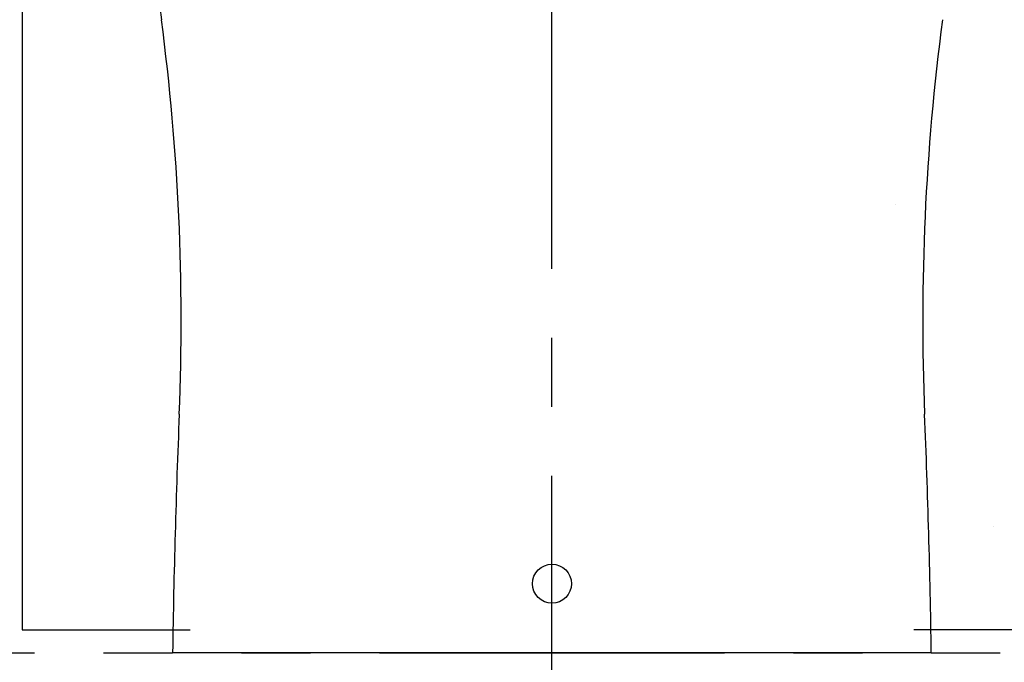
# Model space of a CAD drawing. Units: millimetres. Extents: x -395 to -10, y 7 to 287.
# Drawn here: x -328 to -307, y 130 to 144 of the extents above; entities that cross this region are included whole.
import ezdxf

# ---------------------------------------------------------------- set-up
doc = ezdxf.new("R2010")
doc.units = ezdxf.units.MM
doc.linetypes.add('CENTER', pattern=[12, 7.5, -1.5, 1.5, -1.5])
doc.linetypes.add('PHANTOM', pattern=[15, 7.5, -1.5, 1.5, -1.5, 1.5, -1.5])
doc.styles.get("Standard").update_dxf_attribs({"font": 'ROMANS', "bigfont": 'BIGFONT'})
doc.dimstyles.new('ISO-25', dxfattribs={"dimtxt": 2.5, "dimasz": 2.5, "dimexe": 1.25, "dimexo": 0.625, "dimtad": 1, "dimtxsty": 'Standard', "dimcen": 2.5, "dimadec": 0, "dimazin": 0, "dimtfac": 1, "dimtmove": 0, "dimatfit": 3, "dimfxl": 1, "dimarcsym": 0})

# ---------------------------------------------------------------- blocks, each defined once
blk = doc.blocks.new('VIS-UWCDE-NR0008')
at = {"color": 0, "linetype": 'Continuous'}
blk.add_line((-308.354, 130.073), (-324.854, 130.073), dxfattribs=at)
blk.add_circle((-316.604, 131.573), 0.425, dxfattribs=at)
for centre, radius, start, end in [((-275.526, 150.368), 50, 182.4761, 187.5101), ((-374.668, 137.298), 50, 357.658, 7.5101), ((-258.541, 137.298), 50, 172.4899, 182.342), ((-124.877, 127.082), 200, 177.658, 179.14308), ((-508.332, 127.082), 200, 0.85692, 2.342)]:
    blk.add_arc(centre, radius, start, end, dxfattribs=at)
at = {"color": 0}
blk.add_point((-316.604, 130.073), dxfattribs=at)
blk = doc.blocks.new('_Dot')
at = {"color": 0, "linetype": 'ByBlock', "lineweight": -2}
blk.add_line((-0.5, 0), (-1, 0), dxfattribs=at)
at = {"color": 0, "linetype": 'ByBlock', "const_width": 0.5}
blk.add_lwpolyline([(-0.25, 0, 1), (0.25, 0, 1)], format="xyb", close=True, dxfattribs=at)
blk = doc.blocks.new('*D19')
at = {"color": 0, "lineweight": -2}
for p, q in [((-305.079, 128.033), (-305.079, 113.001)), ((-316.604, 123.876), (-316.604, 113.001)), ((-306.079, 115.001), (-315.604, 115.001)), ((-305.079, 115.001), (-292.68, 115.001))]:
    blk.add_line(p, q, dxfattribs=at)
at = {"layer": 'Defpoints', "color": 0}
for p in [(-305.079, 130.573), (-316.604, 126.416), (-316.604, 115)]:
    blk.add_point(p, dxfattribs=at)
at = {"color": 0, "lineweight": -2, "rotation": 180}
blk.add_blockref('_Dot', (-316.604, 115.001), dxfattribs=at)
at = {"color": 0, "lineweight": -2}
blk.add_blockref('_Dot', (-305.079, 115.001), dxfattribs=at)
at = {"color": 0, "insert": (-298.305, 116.876), "char_height": 2.5, "attachment_point": 5}
blk.add_mtext('230.5', dxfattribs=at)
blk = doc.blocks.new('*D20')
at = {"color": 0, "lineweight": -2}
for p, q in [((-335.354, 128.371), (-335.354, 108.001)), ((-305.079, 128.033), (-305.079, 108.001)), ((-306.079, 110.001), (-334.354, 110.001))]:
    blk.add_line(p, q, dxfattribs=at)
at = {"layer": 'Defpoints', "color": 0}
for p in [(-335.354, 130.911), (-305.079, 130.573), (-335.354, 110)]:
    blk.add_point(p, dxfattribs=at)
at = {"color": 0, "lineweight": -2, "rotation": 180}
blk.add_blockref('_Dot', (-335.354, 110.001), dxfattribs=at)
at = {"color": 0, "lineweight": -2}
blk.add_blockref('_Dot', (-305.079, 110.001), dxfattribs=at)
at = {"color": 0, "insert": (-320.215, 111.876), "char_height": 2.5, "attachment_point": 5}
blk.add_mtext('605.5～710.5', dxfattribs=at)

msp = doc.modelspace()

# ---------------------------------------------------------------- linework, layer by layer
at = {"color": 7, "linetype": 'CENTER'}
msp.add_line((-316.604, 126.416), (-316.604, 177.376), dxfattribs=at)
at = {"color": 21, "linetype": 'Continuous'}
for p, q in [((-328.129, 174.573), (-328.129, 130.573)), ((-328.129, 130.573), (-324.473, 130.573)), ((-305.079, 130.573), (-308.736, 130.573))]:
    msp.add_line(p, q, dxfattribs=at)
at = {"color": 150, "linetype": 'Continuous'}
for p, q in [((-309.129, 139.823), (-309.129, 139.823)), ((-307.004, 132.823), (-307.004, 132.823))]:
    msp.add_line(p, q, dxfattribs=at)
at = {"color": 7, "linetype": 'PHANTOM'}
msp.add_line((-335.354, 130.073), (-297.854, 130.073), dxfattribs=at)

# ---------------------------------------------------------------- block references
at = {"color": 7}
msp.add_blockref('VIS-UWCDE-NR0008', (0, 0), dxfattribs=at)

# ---------------------------------------------------------------- dimensions: what is measured, and where the dimension line sits
for base, p2, text, picture, middle in [((-335.354, 110.001), (-335.354, 130.911), '605.5～710.5', '*D20', (-320.215, 110.001)), ((-316.604, 115.001), (-316.604, 126.416), '230.5', '*D19', (-298.305, 115.001))]:
    dim = msp.add_linear_dim(base=base, p1=(-305.079, 130.573), p2=p2, angle=0, text=text, dimstyle='ISO-25', override={"dimtxt": 2.5, "dimasz": 1, "dimexe": 2, "dimexo": 2.54, "dimgap": 0.625, "dimtad": 1, "dimtih": 0, "dimtoh": 0, "dimdec": 1, "dimzin": 0, "dimdsep": 46, "dimblk1": 'Dot', "dimblk2": 'Dot', "dimsah": 1, "dimse1": 0, "dimse2": 0, "dimtmove": 0}, dxfattribs=at)
    dim.commit()
    dim.dimension.update_dxf_attribs({"geometry": picture, "text_midpoint": middle, "dimtype": 160})

doc.saveas('drawing.dxf')
